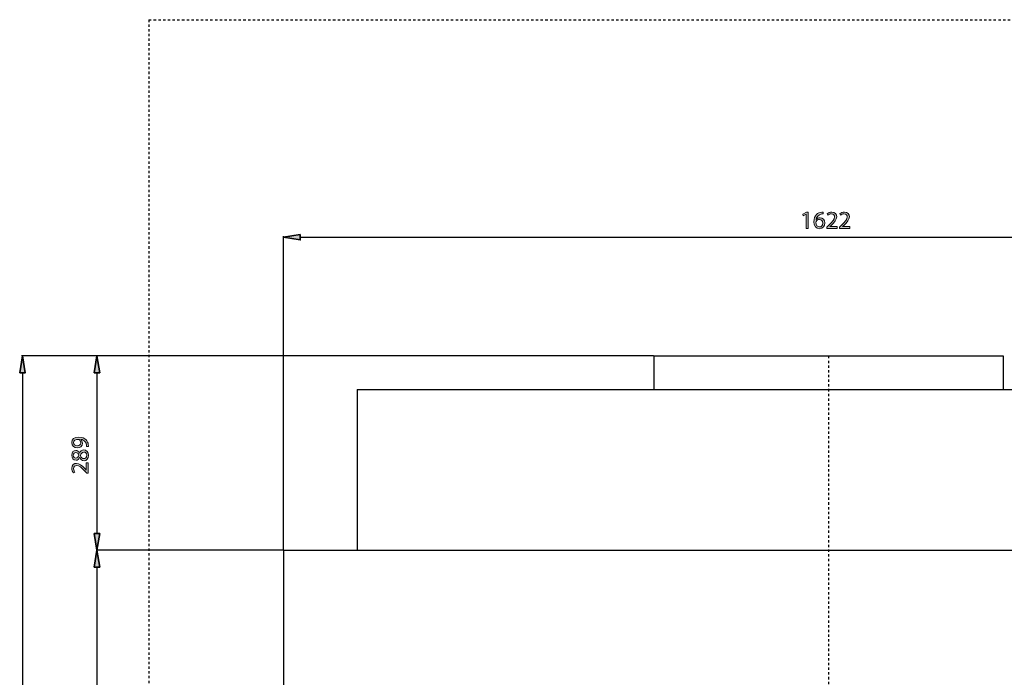
# Model space of a CAD drawing. Units: inches. Extents: x 117 to 193, y 0 to 210.
# Drawn here: x 118 to 159, y 182 to 210 of the extents above; entities that cross this region are included whole.
import ezdxf

# ---------------------------------------------------------------- set-up
doc = ezdxf.new("R2010")
doc.units = ezdxf.units.IN
doc.header["$MEASUREMENT"] = 0
for name, pattern in [('AI-Linetype-2', [0.021367, 0.014245, -0.007123]), ('AI-Linetype-4', [0.021367, 0.014245, -0.007123]), ('AI-Linetype-5', [0.05698, 0.035612, -0.007123, 0.007123, -0.007123])]:
    doc.linetypes.add(name, pattern=pattern)
for name, color, linetype in [('CENTER', 7, 'Continuous'), ('DETAIL', 7, 'Continuous'), ('DIMENSION', 7, 'Continuous'), ('PLANNING', 7, 'Continuous')]:
    doc.layers.add(name, color=color, linetype=linetype)

# ---------------------------------------------------------------- blocks, each defined once
blk = doc.blocks.new('block 3')
at = {"layer": 'PLANNING', "color": 93, "linetype": 'AI-Linetype-2', "lineweight": 25, "true_color": 0x54b948}
blk.add_lwpolyline([(123.034, 210.269), (123.034, 11.41)], dxfattribs=at)
blk = doc.blocks.new('block 5')
at = {"layer": 'PLANNING', "color": 93, "linetype": 'AI-Linetype-4', "lineweight": 25, "true_color": 0x54b948}
blk.add_lwpolyline([(123.034, 210.269), (177.792, 210.269)], dxfattribs=at)
blk = doc.blocks.new('block 7')
at = {"layer": 'DIMENSION', "color": 144, "lineweight": 25, "true_color": 0x0079c1}
blk.add_lwpolyline([(144.412, 196.025), (117.639, 196.025)], dxfattribs=at)
blk = doc.blocks.new('block 9')
at = {"layer": 'DIMENSION', "color": 144, "lineweight": 25, "true_color": 0x0079c1}
blk.add_lwpolyline([(117.675, 195.312), (117.675, 104.429)], dxfattribs=at)
blk = doc.blocks.new('block 10')
at = {"layer": 'DIMENSION', "true_color": 0x0079c1}
h = blk.add_hatch(color=144, dxfattribs=at)
h.dxf.hatch_style = 2
h.paths.add_polyline_path([(117.556, 195.312), (117.793, 195.312), (117.675, 196.025)])
at = {"layer": 'DIMENSION', "color": 144, "lineweight": 35, "true_color": 0x0079c1}
blk.add_lwpolyline([(117.556, 195.312), (117.793, 195.312), (117.675, 196.025), (117.556, 195.312)], dxfattribs=at)
blk = doc.blocks.new('block 14')
at = {"layer": 'DIMENSION', "lineweight": 0}
blk.add_lwpolyline([(144.43, 196.025), (144.43, 196.025)], dxfattribs=at)
blk = doc.blocks.new('block 6')
at = {"layer": 'DIMENSION'}
for name in ['block 10', 'block 7', 'block 14', 'block 9']:
    blk.add_blockref(name, (0, 0), dxfattribs=at)
blk = doc.blocks.new('block 40')
at = {"layer": 'DIMENSION', "color": 144, "lineweight": 25, "true_color": 0x0079c1}
blk.add_lwpolyline([(144.394, 196.025), (120.791, 196.025)], dxfattribs=at)
blk = doc.blocks.new('block 41')
at = {"layer": 'DIMENSION', "color": 144, "lineweight": 25, "true_color": 0x0079c1}
blk.add_lwpolyline([(128.714, 187.791), (120.791, 187.791)], dxfattribs=at)
blk = doc.blocks.new('block 42')
at = {"layer": 'DIMENSION', "color": 144, "lineweight": 25, "true_color": 0x0079c1}
blk.add_lwpolyline([(120.827, 195.312), (120.827, 188.503)], dxfattribs=at)
blk = doc.blocks.new('block 43')
at = {"layer": 'DIMENSION', "true_color": 0x0079c1}
h = blk.add_hatch(color=144, dxfattribs=at)
h.dxf.hatch_style = 2
h.paths.add_polyline_path([(120.708, 195.312), (120.946, 195.312), (120.827, 196.025)])
at = {"layer": 'DIMENSION', "color": 144, "lineweight": 35, "true_color": 0x0079c1}
blk.add_lwpolyline([(120.708, 195.312), (120.946, 195.312), (120.827, 196.025), (120.708, 195.312)], dxfattribs=at)
blk = doc.blocks.new('block 44')
at = {"layer": 'DIMENSION', "true_color": 0x0079c1}
h = blk.add_hatch(color=144, dxfattribs=at)
h.dxf.hatch_style = 2
h.paths.add_polyline_path([(120.708, 188.503), (120.946, 188.503), (120.827, 187.791)])
at = {"layer": 'DIMENSION', "color": 144, "lineweight": 35, "true_color": 0x0079c1}
blk.add_lwpolyline([(120.708, 188.503), (120.946, 188.503), (120.827, 187.791), (120.708, 188.503)], dxfattribs=at)
blk = doc.blocks.new('block 46')
at = {"layer": 'DIMENSION', "true_color": 0x0079c1}
h = blk.add_hatch(color=144, dxfattribs=at)
h.dxf.hatch_style = 2
edge = h.paths.add_edge_path()
edge.add_spline(control_points=[(120.391, 192.184), (120.393, 192.204), (120.391, 192.227), (120.388, 192.259), (120.381, 192.312), (120.36, 192.363), (120.322, 192.402), (120.281, 192.447), (120.221, 192.479), (120.142, 192.492), (120.142, 192.492), (120.142, 192.489), (120.142, 192.489), (120.188, 192.451), (120.214, 192.396), (120.214, 192.327), (120.214, 192.205), (120.122, 192.127), (120.005, 192.127), (119.876, 192.127), (119.763, 192.22), (119.763, 192.36), (119.763, 192.499), (119.875, 192.585), (120.051, 192.585), (120.2, 192.585), (120.305, 192.535), (120.37, 192.468), (120.422, 192.415), (120.453, 192.343), (120.462, 192.269), (120.467, 192.236), (120.468, 192.206), (120.467, 192.184), (120.467, 192.184), (120.391, 192.184), (120.391, 192.184)], knot_values=[0, 0, 0, 0, 1, 1, 1, 2, 2, 2, 3, 3, 3, 4, 4, 4, 5, 5, 5, 6, 6, 6, 7, 7, 7, 8, 8, 8, 9, 9, 9, 10, 10, 10, 11, 11, 11, 12, 12, 12, 12], degree=3, periodic=1)
edge = h.paths.add_edge_path()
edge.add_spline(control_points=[(120, 192.218), (120.085, 192.218), (120.145, 192.269), (120.145, 192.349), (120.145, 192.411), (120.114, 192.459), (120.073, 192.484), (120.064, 192.489), (120.054, 192.492), (120.038, 192.492), (119.922, 192.492), (119.833, 192.449), (119.833, 192.351), (119.833, 192.274), (119.902, 192.218), (120, 192.218)], knot_values=[0, 0, 0, 0, 1, 1, 1, 2, 2, 2, 3, 3, 3, 4, 4, 4, 5, 5, 5, 5], degree=3, periodic=1)
h = blk.add_hatch(color=144, dxfattribs=at)
h.dxf.hatch_style = 2
edge = h.paths.add_edge_path()
edge.add_spline(control_points=[(120.097, 191.719), (120.062, 191.643), (120.003, 191.61), (119.944, 191.61), (119.836, 191.61), (119.763, 191.701), (119.763, 191.822), (119.763, 191.954), (119.845, 192.022), (119.931, 192.022), (119.988, 192.022), (120.051, 191.992), (120.09, 191.908), (120.09, 191.908), (120.093, 191.908), (120.093, 191.908), (120.127, 191.993), (120.188, 192.046), (120.27, 192.046), (120.389, 192.046), (120.468, 191.944), (120.468, 191.814), (120.468, 191.671), (120.384, 191.585), (120.284, 191.585), (120.198, 191.585), (120.136, 191.636), (120.101, 191.72), (120.101, 191.72), (120.097, 191.719), (120.097, 191.719)], knot_values=[0, 0, 0, 0, 1, 1, 1, 2, 2, 2, 3, 3, 3, 4, 4, 4, 5, 5, 5, 6, 6, 6, 7, 7, 7, 8, 8, 8, 9, 9, 9, 10, 10, 10, 10], degree=3, periodic=1)
edge = h.paths.add_edge_path()
edge.add_spline(control_points=[(119.938, 191.698), (120.006, 191.697), (120.043, 191.75), (120.064, 191.828), (120.044, 191.887), (120.002, 191.932), (119.94, 191.932), (119.885, 191.932), (119.829, 191.9), (119.829, 191.817), (119.829, 191.74), (119.879, 191.698), (119.938, 191.698)], knot_values=[0, 0, 0, 0, 1, 1, 1, 2, 2, 2, 3, 3, 3, 4, 4, 4, 4], degree=3, periodic=1)
edge = h.paths.add_edge_path()
edge.add_spline(control_points=[(120.279, 191.952), (120.197, 191.952), (120.156, 191.895), (120.13, 191.802), (120.153, 191.722), (120.207, 191.679), (120.272, 191.679), (120.34, 191.676), (120.401, 191.729), (120.401, 191.816), (120.401, 191.899), (120.349, 191.952), (120.279, 191.952)], knot_values=[0, 0, 0, 0, 1, 1, 1, 2, 2, 2, 3, 3, 3, 4, 4, 4, 4], degree=3, periodic=1)
h = blk.add_hatch(color=144, dxfattribs=at)
h.dxf.hatch_style = 2
edge = h.paths.add_edge_path()
edge.add_spline(control_points=[(120.456, 191.056), (120.456, 191.056), (120.4, 191.056), (120.4, 191.056), (120.4, 191.056), (120.329, 191.129), (120.329, 191.129), (120.164, 191.303), (120.075, 191.382), (119.972, 191.382), (119.903, 191.382), (119.839, 191.35), (119.839, 191.248), (119.839, 191.186), (119.871, 191.135), (119.897, 191.103), (119.897, 191.103), (119.832, 191.074), (119.832, 191.074), (119.793, 191.12), (119.763, 191.188), (119.763, 191.266), (119.763, 191.413), (119.863, 191.475), (119.961, 191.475), (120.087, 191.475), (120.189, 191.383), (120.327, 191.24), (120.327, 191.24), (120.377, 191.186), (120.377, 191.186), (120.377, 191.186), (120.38, 191.186), (120.38, 191.186), (120.38, 191.186), (120.38, 191.492), (120.38, 191.492), (120.38, 191.492), (120.456, 191.492), (120.456, 191.492), (120.456, 191.492), (120.456, 191.056), (120.456, 191.056)], knot_values=[0, 0, 0, 0, 1, 1, 1, 2, 2, 2, 3, 3, 3, 4, 4, 4, 5, 5, 5, 6, 6, 6, 7, 7, 7, 8, 8, 8, 9, 9, 9, 10, 10, 10, 11, 11, 11, 12, 12, 12, 13, 13, 13, 14, 14, 14, 14], degree=3, periodic=1)
at = {"layer": 'DIMENSION', "lineweight": 0}
for points, knots in [([(120.391, 192.184), (120.393, 192.204), (120.391, 192.227), (120.388, 192.259), (120.381, 192.312), (120.36, 192.363), (120.322, 192.402), (120.281, 192.447), (120.221, 192.479), (120.142, 192.492), (120.142, 192.492), (120.142, 192.489), (120.142, 192.489), (120.188, 192.451), (120.214, 192.396), (120.214, 192.327), (120.214, 192.205), (120.122, 192.127), (120.005, 192.127), (119.876, 192.127), (119.763, 192.22), (119.763, 192.36), (119.763, 192.499), (119.875, 192.585), (120.051, 192.585), (120.2, 192.585), (120.305, 192.535), (120.37, 192.468), (120.422, 192.415), (120.453, 192.343), (120.462, 192.269), (120.467, 192.236), (120.468, 192.206), (120.467, 192.184), (120.467, 192.184), (120.391, 192.184), (120.391, 192.184)], [0, 0, 0, 0, 1, 1, 1, 2, 2, 2, 3, 3, 3, 4, 4, 4, 5, 5, 5, 6, 6, 6, 7, 7, 7, 8, 8, 8, 9, 9, 9, 10, 10, 10, 11, 11, 11, 12, 12, 12, 12]), ([(120, 192.218), (120.085, 192.218), (120.145, 192.269), (120.145, 192.349), (120.145, 192.411), (120.114, 192.459), (120.073, 192.484), (120.064, 192.489), (120.054, 192.492), (120.038, 192.492), (119.922, 192.492), (119.833, 192.449), (119.833, 192.351), (119.833, 192.274), (119.902, 192.218), (120, 192.218)], [0, 0, 0, 0, 1, 1, 1, 2, 2, 2, 3, 3, 3, 4, 4, 4, 5, 5, 5, 5]), ([(120.097, 191.719), (120.062, 191.643), (120.003, 191.61), (119.944, 191.61), (119.836, 191.61), (119.763, 191.701), (119.763, 191.822), (119.763, 191.954), (119.845, 192.022), (119.931, 192.022), (119.988, 192.022), (120.051, 191.992), (120.09, 191.908), (120.09, 191.908), (120.093, 191.908), (120.093, 191.908), (120.127, 191.993), (120.188, 192.046), (120.27, 192.046), (120.389, 192.046), (120.468, 191.944), (120.468, 191.814), (120.468, 191.671), (120.384, 191.585), (120.284, 191.585), (120.198, 191.585), (120.136, 191.636), (120.101, 191.72), (120.101, 191.72), (120.097, 191.719), (120.097, 191.719)], [0, 0, 0, 0, 1, 1, 1, 2, 2, 2, 3, 3, 3, 4, 4, 4, 5, 5, 5, 6, 6, 6, 7, 7, 7, 8, 8, 8, 9, 9, 9, 10, 10, 10, 10]), ([(119.938, 191.698), (120.006, 191.697), (120.043, 191.75), (120.064, 191.828), (120.044, 191.887), (120.002, 191.932), (119.94, 191.932), (119.885, 191.932), (119.829, 191.9), (119.829, 191.817), (119.829, 191.74), (119.879, 191.698), (119.938, 191.698)], [0, 0, 0, 0, 1, 1, 1, 2, 2, 2, 3, 3, 3, 4, 4, 4, 4]), ([(120.279, 191.952), (120.197, 191.952), (120.156, 191.895), (120.13, 191.802), (120.153, 191.722), (120.207, 191.679), (120.272, 191.679), (120.34, 191.676), (120.401, 191.729), (120.401, 191.816), (120.401, 191.899), (120.349, 191.952), (120.279, 191.952)], [0, 0, 0, 0, 1, 1, 1, 2, 2, 2, 3, 3, 3, 4, 4, 4, 4]), ([(120.456, 191.056), (120.456, 191.056), (120.4, 191.056), (120.4, 191.056), (120.4, 191.056), (120.329, 191.129), (120.329, 191.129), (120.164, 191.303), (120.075, 191.382), (119.972, 191.382), (119.903, 191.382), (119.839, 191.35), (119.839, 191.248), (119.839, 191.186), (119.871, 191.135), (119.897, 191.103), (119.897, 191.103), (119.832, 191.074), (119.832, 191.074), (119.793, 191.12), (119.763, 191.188), (119.763, 191.266), (119.763, 191.413), (119.863, 191.475), (119.961, 191.475), (120.087, 191.475), (120.189, 191.383), (120.327, 191.24), (120.327, 191.24), (120.377, 191.186), (120.377, 191.186), (120.377, 191.186), (120.38, 191.186), (120.38, 191.186), (120.38, 191.186), (120.38, 191.492), (120.38, 191.492), (120.38, 191.492), (120.456, 191.492), (120.456, 191.492), (120.456, 191.492), (120.456, 191.056), (120.456, 191.056)], [0, 0, 0, 0, 1, 1, 1, 2, 2, 2, 3, 3, 3, 4, 4, 4, 5, 5, 5, 6, 6, 6, 7, 7, 7, 8, 8, 8, 9, 9, 9, 10, 10, 10, 11, 11, 11, 12, 12, 12, 13, 13, 13, 14, 14, 14, 14])]:
    blk.add_open_spline(points, degree=3, knots=knots, dxfattribs=at)
blk = doc.blocks.new('block 45')
at = {"layer": 'DIMENSION'}
blk.add_blockref('block 46', (0, 0), dxfattribs=at)
blk = doc.blocks.new('block 47')
at = {"layer": 'DIMENSION', "lineweight": 0}
blk.add_lwpolyline([(144.412, 196.025), (144.412, 196.025)], dxfattribs=at)
blk = doc.blocks.new('block 48')
at = {"layer": 'DIMENSION', "lineweight": 0}
blk.add_lwpolyline([(128.732, 187.791), (128.732, 187.791)], dxfattribs=at)
blk = doc.blocks.new('block 49')
at = {"layer": 'DIMENSION', "lineweight": 0}
blk.add_lwpolyline([(120.827, 187.791), (120.827, 187.791)], dxfattribs=at)
blk = doc.blocks.new('block 39')
at = {"layer": 'DIMENSION'}
for name in ['block 43', 'block 40', 'block 47', 'block 42', 'block 45', 'block 44', 'block 41', 'block 49', 'block 48']:
    blk.add_blockref(name, (0, 0), dxfattribs=at)
blk = doc.blocks.new('block 62')
at = {"layer": 'DIMENSION', "color": 144, "lineweight": 25, "true_color": 0x0079c1}
blk.add_lwpolyline([(128.714, 187.791), (120.791, 187.791)], dxfattribs=at)
blk = doc.blocks.new('block 63')
at = {"layer": 'DIMENSION', "color": 144, "lineweight": 25, "true_color": 0x0079c1}
blk.add_lwpolyline([(150.039, 168.959), (120.791, 168.959)], dxfattribs=at)
blk = doc.blocks.new('block 64')
at = {"layer": 'DIMENSION', "color": 144, "lineweight": 25, "true_color": 0x0079c1}
blk.add_lwpolyline([(120.827, 187.079), (120.827, 169.671)], dxfattribs=at)
blk = doc.blocks.new('block 65')
at = {"layer": 'DIMENSION', "true_color": 0x0079c1}
h = blk.add_hatch(color=144, dxfattribs=at)
h.dxf.hatch_style = 2
h.paths.add_polyline_path([(120.708, 187.079), (120.946, 187.079), (120.827, 187.791)])
at = {"layer": 'DIMENSION', "color": 144, "lineweight": 35, "true_color": 0x0079c1}
blk.add_lwpolyline([(120.708, 187.079), (120.946, 187.079), (120.827, 187.791), (120.708, 187.079)], dxfattribs=at)
blk = doc.blocks.new('block 66')
at = {"layer": 'DIMENSION', "true_color": 0x0079c1}
h = blk.add_hatch(color=144, dxfattribs=at)
h.dxf.hatch_style = 2
h.paths.add_polyline_path([(120.708, 169.671), (120.946, 169.671), (120.827, 168.959)])
at = {"layer": 'DIMENSION', "color": 144, "lineweight": 35, "true_color": 0x0079c1}
blk.add_lwpolyline([(120.708, 169.671), (120.946, 169.671), (120.827, 168.959), (120.708, 169.671)], dxfattribs=at)
blk = doc.blocks.new('block 68')
at = {"layer": 'DIMENSION', "true_color": 0x0079c1}
h = blk.add_hatch(color=144, dxfattribs=at)
h.dxf.hatch_style = 2
edge = h.paths.add_edge_path()
edge.add_spline(control_points=[(119.839, 178.586), (119.838, 178.567), (119.84, 178.543), (119.845, 178.517), (119.868, 178.371), (119.972, 178.295), (120.086, 178.279), (120.086, 178.279), (120.086, 178.281), (120.086, 178.281), (120.042, 178.314), (120.006, 178.372), (120.006, 178.447), (120.006, 178.568), (120.094, 178.653), (120.227, 178.653), (120.352, 178.653), (120.468, 178.568), (120.468, 178.425), (120.468, 178.28), (120.354, 178.185), (120.177, 178.185), (120.043, 178.185), (119.937, 178.232), (119.87, 178.3), (119.814, 178.357), (119.779, 178.433), (119.769, 178.519), (119.765, 178.546), (119.764, 178.569), (119.764, 178.586), (119.764, 178.586), (119.839, 178.586), (119.839, 178.586)], knot_values=[0, 0, 0, 0, 1, 1, 1, 2, 2, 2, 3, 3, 3, 4, 4, 4, 5, 5, 5, 6, 6, 6, 7, 7, 7, 8, 8, 8, 9, 9, 9, 10, 10, 10, 11, 11, 11, 11], degree=3, periodic=1)
edge = h.paths.add_edge_path()
edge.add_spline(control_points=[(120.233, 178.56), (120.135, 178.56), (120.076, 178.504), (120.076, 178.419), (120.076, 178.363), (120.11, 178.311), (120.16, 178.286), (120.171, 178.28), (120.184, 178.276), (120.2, 178.276), (120.313, 178.277), (120.396, 178.33), (120.396, 178.427), (120.396, 178.506), (120.33, 178.56), (120.233, 178.56)], knot_values=[0, 0, 0, 0, 1, 1, 1, 2, 2, 2, 3, 3, 3, 4, 4, 4, 5, 5, 5, 5], degree=3, periodic=1)
h = blk.add_hatch(color=144, dxfattribs=at)
h.dxf.hatch_style = 2
h.paths.add_polyline_path([(119.86, 178.934), (119.86, 178.932), (119.924, 178.814), (119.854, 178.796), (119.774, 178.945), (119.774, 179.024), (120.456, 179.024), (120.456, 178.934)])
h = blk.add_hatch(color=144, dxfattribs=at)
h.dxf.hatch_style = 2
edge = h.paths.add_edge_path()
edge.add_spline(control_points=[(119.839, 178.049), (119.838, 178.03), (119.84, 178.005), (119.845, 177.979), (119.868, 177.833), (119.972, 177.758), (120.086, 177.742), (120.086, 177.742), (120.086, 177.744), (120.086, 177.744), (120.042, 177.777), (120.006, 177.834), (120.006, 177.91), (120.006, 178.031), (120.094, 178.116), (120.227, 178.116), (120.352, 178.116), (120.468, 178.031), (120.468, 177.888), (120.468, 177.743), (120.354, 177.648), (120.177, 177.648), (120.043, 177.648), (119.937, 177.695), (119.87, 177.763), (119.814, 177.82), (119.779, 177.895), (119.769, 177.981), (119.765, 178.009), (119.764, 178.032), (119.764, 178.049), (119.764, 178.049), (119.839, 178.049), (119.839, 178.049)], knot_values=[0, 0, 0, 0, 1, 1, 1, 2, 2, 2, 3, 3, 3, 4, 4, 4, 5, 5, 5, 6, 6, 6, 7, 7, 7, 8, 8, 8, 9, 9, 9, 10, 10, 10, 11, 11, 11, 11], degree=3, periodic=1)
edge = h.paths.add_edge_path()
edge.add_spline(control_points=[(120.233, 178.022), (120.135, 178.022), (120.076, 177.967), (120.076, 177.882), (120.076, 177.826), (120.11, 177.773), (120.16, 177.748), (120.171, 177.743), (120.184, 177.739), (120.2, 177.739), (120.313, 177.74), (120.396, 177.792), (120.396, 177.89), (120.396, 177.969), (120.33, 178.022), (120.233, 178.022)], knot_values=[0, 0, 0, 0, 1, 1, 1, 2, 2, 2, 3, 3, 3, 4, 4, 4, 5, 5, 5, 5], degree=3, periodic=1)
at = {"layer": 'DIMENSION', "lineweight": 0}
blk.add_lwpolyline([(119.86, 178.934), (119.86, 178.932), (119.924, 178.814), (119.854, 178.796), (119.774, 178.945), (119.774, 179.024), (120.456, 179.024), (120.456, 178.934), (119.86, 178.934)], dxfattribs=at)
for points, knots in [([(119.839, 178.586), (119.838, 178.567), (119.84, 178.543), (119.845, 178.517), (119.868, 178.371), (119.972, 178.295), (120.086, 178.279), (120.086, 178.279), (120.086, 178.281), (120.086, 178.281), (120.042, 178.314), (120.006, 178.372), (120.006, 178.447), (120.006, 178.568), (120.094, 178.653), (120.227, 178.653), (120.352, 178.653), (120.468, 178.568), (120.468, 178.425), (120.468, 178.28), (120.354, 178.185), (120.177, 178.185), (120.043, 178.185), (119.937, 178.232), (119.87, 178.3), (119.814, 178.357), (119.779, 178.433), (119.769, 178.519), (119.765, 178.546), (119.764, 178.569), (119.764, 178.586), (119.764, 178.586), (119.839, 178.586), (119.839, 178.586)], [0, 0, 0, 0, 1, 1, 1, 2, 2, 2, 3, 3, 3, 4, 4, 4, 5, 5, 5, 6, 6, 6, 7, 7, 7, 8, 8, 8, 9, 9, 9, 10, 10, 10, 11, 11, 11, 11]), ([(120.233, 178.56), (120.135, 178.56), (120.076, 178.504), (120.076, 178.419), (120.076, 178.363), (120.11, 178.311), (120.16, 178.286), (120.171, 178.28), (120.184, 178.276), (120.2, 178.276), (120.313, 178.277), (120.396, 178.33), (120.396, 178.427), (120.396, 178.506), (120.33, 178.56), (120.233, 178.56)], [0, 0, 0, 0, 1, 1, 1, 2, 2, 2, 3, 3, 3, 4, 4, 4, 5, 5, 5, 5]), ([(119.839, 178.049), (119.838, 178.03), (119.84, 178.005), (119.845, 177.979), (119.868, 177.833), (119.972, 177.758), (120.086, 177.742), (120.086, 177.742), (120.086, 177.744), (120.086, 177.744), (120.042, 177.777), (120.006, 177.834), (120.006, 177.91), (120.006, 178.031), (120.094, 178.116), (120.227, 178.116), (120.352, 178.116), (120.468, 178.031), (120.468, 177.888), (120.468, 177.743), (120.354, 177.648), (120.177, 177.648), (120.043, 177.648), (119.937, 177.695), (119.87, 177.763), (119.814, 177.82), (119.779, 177.895), (119.769, 177.981), (119.765, 178.009), (119.764, 178.032), (119.764, 178.049), (119.764, 178.049), (119.839, 178.049), (119.839, 178.049)], [0, 0, 0, 0, 1, 1, 1, 2, 2, 2, 3, 3, 3, 4, 4, 4, 5, 5, 5, 6, 6, 6, 7, 7, 7, 8, 8, 8, 9, 9, 9, 10, 10, 10, 11, 11, 11, 11]), ([(120.233, 178.022), (120.135, 178.022), (120.076, 177.967), (120.076, 177.882), (120.076, 177.826), (120.11, 177.773), (120.16, 177.748), (120.171, 177.743), (120.184, 177.739), (120.2, 177.739), (120.313, 177.74), (120.396, 177.792), (120.396, 177.89), (120.396, 177.969), (120.33, 178.022), (120.233, 178.022)], [0, 0, 0, 0, 1, 1, 1, 2, 2, 2, 3, 3, 3, 4, 4, 4, 5, 5, 5, 5])]:
    blk.add_open_spline(points, degree=3, knots=knots, dxfattribs=at)
blk = doc.blocks.new('block 67')
at = {"layer": 'DIMENSION'}
blk.add_blockref('block 68', (0, 0), dxfattribs=at)
blk = doc.blocks.new('block 69')
at = {"layer": 'DIMENSION', "lineweight": 0}
blk.add_lwpolyline([(128.732, 187.791), (128.732, 187.791)], dxfattribs=at)
blk = doc.blocks.new('block 70')
at = {"layer": 'DIMENSION', "lineweight": 0}
blk.add_lwpolyline([(150.057, 168.959), (150.057, 168.959)], dxfattribs=at)
blk = doc.blocks.new('block 71')
at = {"layer": 'DIMENSION', "lineweight": 0}
blk.add_lwpolyline([(120.827, 168.959), (120.827, 168.959)], dxfattribs=at)
blk = doc.blocks.new('block 61')
at = {"layer": 'DIMENSION'}
for name in ['block 65', 'block 62', 'block 69', 'block 64', 'block 67', 'block 66', 'block 63', 'block 71', 'block 70']:
    blk.add_blockref(name, (0, 0), dxfattribs=at)
blk = doc.blocks.new('block 73')
at = {"layer": 'DIMENSION', "color": 144, "lineweight": 25, "true_color": 0x0079c1}
blk.add_lwpolyline([(128.732, 187.809), (128.732, 201.094)], dxfattribs=at)
blk = doc.blocks.new('block 75')
at = {"layer": 'DIMENSION', "color": 144, "lineweight": 25, "true_color": 0x0079c1}
blk.add_lwpolyline([(129.444, 201.058), (174.23, 201.058)], dxfattribs=at)
blk = doc.blocks.new('block 76')
at = {"layer": 'DIMENSION', "true_color": 0x0079c1}
h = blk.add_hatch(color=144, dxfattribs=at)
h.dxf.hatch_style = 2
h.paths.add_polyline_path([(129.444, 201.177), (129.444, 200.94), (128.732, 201.058)])
at = {"layer": 'DIMENSION', "color": 144, "lineweight": 35, "true_color": 0x0079c1}
blk.add_lwpolyline([(129.444, 201.177), (129.444, 200.94), (128.732, 201.058), (129.444, 201.177)], dxfattribs=at)
blk = doc.blocks.new('block 79')
at = {"layer": 'DIMENSION', "true_color": 0x0079c1}
h = blk.add_hatch(color=144, dxfattribs=at)
h.dxf.hatch_style = 2
h.paths.add_polyline_path([(150.889, 202.025), (150.887, 202.025), (150.768, 201.961), (150.75, 202.031), (150.899, 202.111), (150.978, 202.111), (150.978, 201.429), (150.889, 201.429)])
h = blk.add_hatch(color=144, dxfattribs=at)
h.dxf.hatch_style = 2
edge = h.paths.add_edge_path()
edge.add_spline(control_points=[(151.615, 202.046), (151.596, 202.047), (151.572, 202.045), (151.546, 202.04), (151.4, 202.017), (151.324, 201.913), (151.309, 201.799), (151.309, 201.799), (151.311, 201.799), (151.311, 201.799), (151.343, 201.843), (151.401, 201.879), (151.477, 201.879), (151.597, 201.879), (151.682, 201.791), (151.682, 201.658), (151.682, 201.533), (151.597, 201.417), (151.455, 201.417), (151.31, 201.417), (151.214, 201.531), (151.214, 201.708), (151.214, 201.842), (151.261, 201.948), (151.33, 202.015), (151.386, 202.071), (151.462, 202.105), (151.548, 202.116), (151.575, 202.12), (151.598, 202.121), (151.615, 202.121), (151.615, 202.121), (151.615, 202.046), (151.615, 202.046)], knot_values=[0, 0, 0, 0, 1, 1, 1, 2, 2, 2, 3, 3, 3, 4, 4, 4, 5, 5, 5, 6, 6, 6, 7, 7, 7, 8, 8, 8, 9, 9, 9, 10, 10, 10, 11, 11, 11, 11], degree=3, periodic=1)
edge = h.paths.add_edge_path()
edge.add_spline(control_points=[(151.589, 201.652), (151.589, 201.75), (151.533, 201.809), (151.448, 201.809), (151.393, 201.809), (151.34, 201.775), (151.315, 201.724), (151.31, 201.714), (151.305, 201.701), (151.305, 201.685), (151.307, 201.572), (151.359, 201.488), (151.457, 201.488), (151.535, 201.488), (151.589, 201.555), (151.589, 201.652)], knot_values=[0, 0, 0, 0, 1, 1, 1, 2, 2, 2, 3, 3, 3, 4, 4, 4, 5, 5, 5, 5], degree=3, periodic=1)
h = blk.add_hatch(color=144, dxfattribs=at)
h.dxf.hatch_style = 2
edge = h.paths.add_edge_path()
edge.add_spline(control_points=[(151.763, 201.429), (151.763, 201.429), (151.763, 201.485), (151.763, 201.485), (151.763, 201.485), (151.836, 201.556), (151.836, 201.556), (152.01, 201.721), (152.09, 201.81), (152.09, 201.913), (152.09, 201.982), (152.057, 202.046), (151.955, 202.046), (151.894, 202.046), (151.842, 202.014), (151.81, 201.988), (151.81, 201.988), (151.781, 202.053), (151.781, 202.053), (151.827, 202.092), (151.896, 202.122), (151.973, 202.122), (152.12, 202.122), (152.182, 202.021), (152.182, 201.924), (152.182, 201.798), (152.091, 201.696), (151.947, 201.558), (151.947, 201.558), (151.894, 201.507), (151.894, 201.507), (151.894, 201.507), (151.894, 201.505), (151.894, 201.505), (151.894, 201.505), (152.199, 201.505), (152.199, 201.505), (152.199, 201.505), (152.199, 201.429), (152.199, 201.429), (152.199, 201.429), (151.763, 201.429), (151.763, 201.429)], knot_values=[0, 0, 0, 0, 1, 1, 1, 2, 2, 2, 3, 3, 3, 4, 4, 4, 5, 5, 5, 6, 6, 6, 7, 7, 7, 8, 8, 8, 9, 9, 9, 10, 10, 10, 11, 11, 11, 12, 12, 12, 13, 13, 13, 14, 14, 14, 14], degree=3, periodic=1)
h = blk.add_hatch(color=144, dxfattribs=at)
h.dxf.hatch_style = 2
edge = h.paths.add_edge_path()
edge.add_spline(control_points=[(152.3, 201.429), (152.3, 201.429), (152.3, 201.485), (152.3, 201.485), (152.3, 201.485), (152.373, 201.556), (152.373, 201.556), (152.547, 201.721), (152.627, 201.81), (152.627, 201.913), (152.627, 201.982), (152.594, 202.046), (152.492, 202.046), (152.431, 202.046), (152.379, 202.014), (152.348, 201.988), (152.348, 201.988), (152.318, 202.053), (152.318, 202.053), (152.365, 202.092), (152.433, 202.122), (152.51, 202.122), (152.657, 202.122), (152.719, 202.021), (152.719, 201.924), (152.719, 201.798), (152.628, 201.696), (152.484, 201.558), (152.484, 201.558), (152.431, 201.507), (152.431, 201.507), (152.431, 201.507), (152.431, 201.505), (152.431, 201.505), (152.431, 201.505), (152.736, 201.505), (152.736, 201.505), (152.736, 201.505), (152.736, 201.429), (152.736, 201.429), (152.736, 201.429), (152.3, 201.429), (152.3, 201.429)], knot_values=[0, 0, 0, 0, 1, 1, 1, 2, 2, 2, 3, 3, 3, 4, 4, 4, 5, 5, 5, 6, 6, 6, 7, 7, 7, 8, 8, 8, 9, 9, 9, 10, 10, 10, 11, 11, 11, 12, 12, 12, 13, 13, 13, 14, 14, 14, 14], degree=3, periodic=1)
at = {"layer": 'DIMENSION', "lineweight": 0}
blk.add_lwpolyline([(150.889, 202.025), (150.887, 202.025), (150.768, 201.961), (150.75, 202.031), (150.899, 202.111), (150.978, 202.111), (150.978, 201.429), (150.889, 201.429), (150.889, 202.025)], dxfattribs=at)
for points, knots in [([(151.615, 202.046), (151.596, 202.047), (151.572, 202.045), (151.546, 202.04), (151.4, 202.017), (151.324, 201.913), (151.309, 201.799), (151.309, 201.799), (151.311, 201.799), (151.311, 201.799), (151.343, 201.843), (151.401, 201.879), (151.477, 201.879), (151.597, 201.879), (151.682, 201.791), (151.682, 201.658), (151.682, 201.533), (151.597, 201.417), (151.455, 201.417), (151.31, 201.417), (151.214, 201.531), (151.214, 201.708), (151.214, 201.842), (151.261, 201.948), (151.33, 202.015), (151.386, 202.071), (151.462, 202.105), (151.548, 202.116), (151.575, 202.12), (151.598, 202.121), (151.615, 202.121), (151.615, 202.121), (151.615, 202.046), (151.615, 202.046)], [0, 0, 0, 0, 1, 1, 1, 2, 2, 2, 3, 3, 3, 4, 4, 4, 5, 5, 5, 6, 6, 6, 7, 7, 7, 8, 8, 8, 9, 9, 9, 10, 10, 10, 11, 11, 11, 11]), ([(151.763, 201.429), (151.763, 201.429), (151.763, 201.485), (151.763, 201.485), (151.763, 201.485), (151.836, 201.556), (151.836, 201.556), (152.01, 201.721), (152.09, 201.81), (152.09, 201.913), (152.09, 201.982), (152.057, 202.046), (151.955, 202.046), (151.894, 202.046), (151.842, 202.014), (151.81, 201.988), (151.81, 201.988), (151.781, 202.053), (151.781, 202.053), (151.827, 202.092), (151.896, 202.122), (151.973, 202.122), (152.12, 202.122), (152.182, 202.021), (152.182, 201.924), (152.182, 201.798), (152.091, 201.696), (151.947, 201.558), (151.947, 201.558), (151.894, 201.507), (151.894, 201.507), (151.894, 201.507), (151.894, 201.505), (151.894, 201.505), (151.894, 201.505), (152.199, 201.505), (152.199, 201.505), (152.199, 201.505), (152.199, 201.429), (152.199, 201.429), (152.199, 201.429), (151.763, 201.429), (151.763, 201.429)], [0, 0, 0, 0, 1, 1, 1, 2, 2, 2, 3, 3, 3, 4, 4, 4, 5, 5, 5, 6, 6, 6, 7, 7, 7, 8, 8, 8, 9, 9, 9, 10, 10, 10, 11, 11, 11, 12, 12, 12, 13, 13, 13, 14, 14, 14, 14]), ([(152.3, 201.429), (152.3, 201.429), (152.3, 201.485), (152.3, 201.485), (152.3, 201.485), (152.373, 201.556), (152.373, 201.556), (152.547, 201.721), (152.627, 201.81), (152.627, 201.913), (152.627, 201.982), (152.594, 202.046), (152.492, 202.046), (152.431, 202.046), (152.379, 202.014), (152.348, 201.988), (152.348, 201.988), (152.318, 202.053), (152.318, 202.053), (152.365, 202.092), (152.433, 202.122), (152.51, 202.122), (152.657, 202.122), (152.719, 202.021), (152.719, 201.924), (152.719, 201.798), (152.628, 201.696), (152.484, 201.558), (152.484, 201.558), (152.431, 201.507), (152.431, 201.507), (152.431, 201.507), (152.431, 201.505), (152.431, 201.505), (152.431, 201.505), (152.736, 201.505), (152.736, 201.505), (152.736, 201.505), (152.736, 201.429), (152.736, 201.429), (152.736, 201.429), (152.3, 201.429), (152.3, 201.429)], [0, 0, 0, 0, 1, 1, 1, 2, 2, 2, 3, 3, 3, 4, 4, 4, 5, 5, 5, 6, 6, 6, 7, 7, 7, 8, 8, 8, 9, 9, 9, 10, 10, 10, 11, 11, 11, 12, 12, 12, 13, 13, 13, 14, 14, 14, 14]), ([(151.589, 201.652), (151.589, 201.75), (151.533, 201.809), (151.448, 201.809), (151.393, 201.809), (151.34, 201.775), (151.315, 201.724), (151.31, 201.714), (151.305, 201.701), (151.305, 201.685), (151.307, 201.572), (151.359, 201.488), (151.457, 201.488), (151.535, 201.488), (151.589, 201.555), (151.589, 201.652)], [0, 0, 0, 0, 1, 1, 1, 2, 2, 2, 3, 3, 3, 4, 4, 4, 5, 5, 5, 5])]:
    blk.add_open_spline(points, degree=3, knots=knots, dxfattribs=at)
blk = doc.blocks.new('block 78')
at = {"layer": 'DIMENSION'}
blk.add_blockref('block 79', (0, 0), dxfattribs=at)
blk = doc.blocks.new('block 80')
at = {"layer": 'DIMENSION', "lineweight": 0}
blk.add_lwpolyline([(128.732, 187.791), (128.732, 187.791)], dxfattribs=at)
blk = doc.blocks.new('block 72')
at = {"layer": 'DIMENSION'}
for name in ['block 78', 'block 76', 'block 73', 'block 75', 'block 80']:
    blk.add_blockref(name, (0, 0), dxfattribs=at)
blk = doc.blocks.new('block 83')
at = {"layer": 'DETAIL', "color": 7, "lineweight": 25, "true_color": 0xffffff}
blk.add_lwpolyline([(128.732, 187.791), (128.732, 111.096)], dxfattribs=at)
blk = doc.blocks.new('block 106')
at = {"layer": 'DETAIL', "color": 7, "lineweight": 25, "true_color": 0xffffff}
blk.add_lwpolyline([(128.732, 187.791), (174.943, 187.791)], dxfattribs=at)
blk = doc.blocks.new('block 107')
at = {"layer": 'DETAIL', "color": 7, "lineweight": 25, "true_color": 0xffffff}
blk.add_lwpolyline([(131.857, 194.6), (171.818, 194.6)], dxfattribs=at)
blk = doc.blocks.new('block 108')
at = {"layer": 'DETAIL', "color": 7, "lineweight": 25, "true_color": 0xffffff}
blk.add_lwpolyline([(144.43, 196.025), (159.245, 196.025)], dxfattribs=at)
blk = doc.blocks.new('block 109')
at = {"layer": 'DETAIL', "color": 7, "lineweight": 25, "true_color": 0xffffff}
blk.add_lwpolyline([(131.857, 194.6), (131.857, 187.791)], dxfattribs=at)
blk = doc.blocks.new('block 110')
at = {"layer": 'DETAIL', "color": 7, "lineweight": 25, "true_color": 0xffffff}
blk.add_lwpolyline([(144.43, 196.025), (144.43, 194.6)], dxfattribs=at)
blk = doc.blocks.new('block 113')
at = {"layer": 'DETAIL', "color": 7, "lineweight": 25, "true_color": 0xffffff}
blk.add_lwpolyline([(159.245, 196.025), (159.245, 194.6)], dxfattribs=at)
blk = doc.blocks.new('block 115')
at = {"layer": 'CENTER', "color": 144, "linetype": 'AI-Linetype-5', "lineweight": 25, "true_color": 0x0079c1}
blk.add_lwpolyline([(151.837, 196.025), (151.837, 103.717)], dxfattribs=at)

msp = doc.modelspace()

# ---------------------------------------------------------------- block references
at = {"layer": 'CENTER'}
msp.add_blockref('block 115', (0, 0), dxfattribs=at)
at = {"layer": 'DETAIL'}
for name in ['block 108', 'block 110', 'block 113', 'block 107', 'block 109', 'block 83', 'block 106']:
    msp.add_blockref(name, (0, 0), dxfattribs=at)
at = {"layer": 'DIMENSION'}
for name in ['block 72', 'block 6', 'block 39', 'block 61']:
    msp.add_blockref(name, (0, 0), dxfattribs=at)
at = {"layer": 'PLANNING'}
for name in ['block 3', 'block 5']:
    msp.add_blockref(name, (0, 0), dxfattribs=at)

doc.saveas('drawing.dxf')
